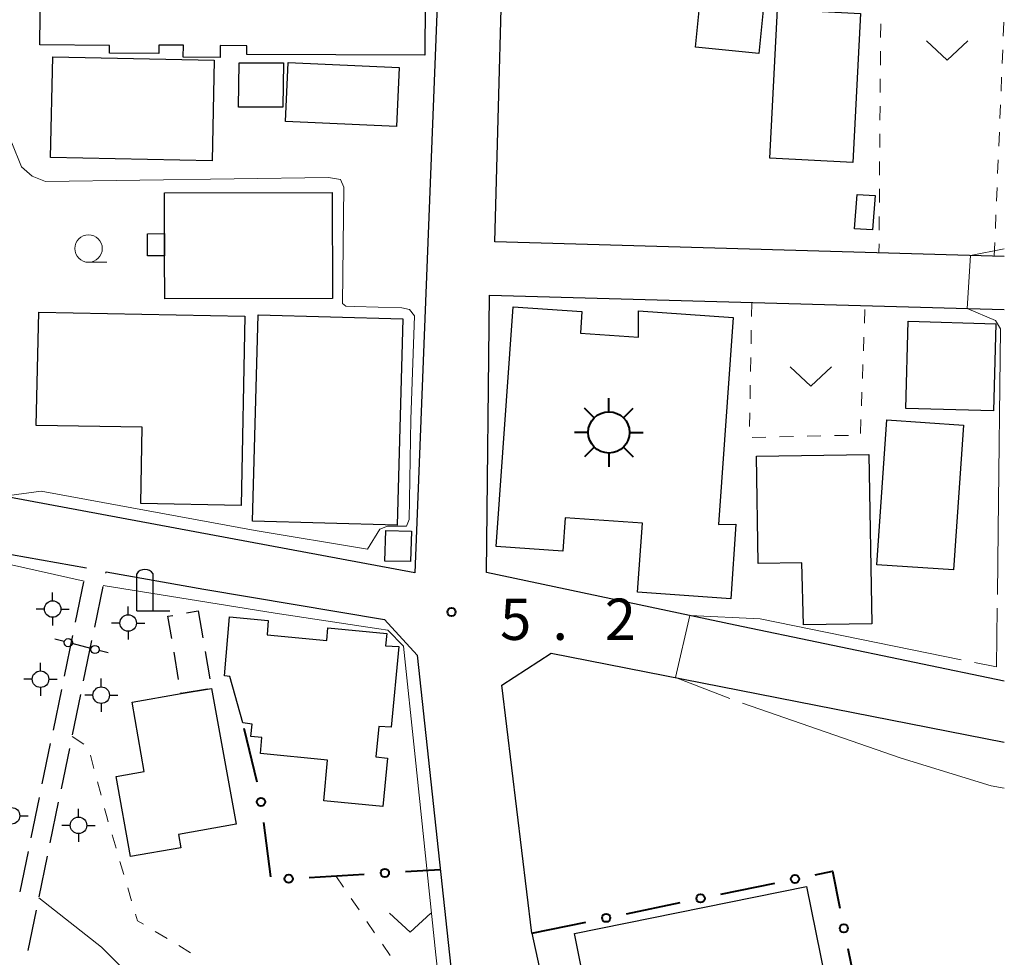
# Model space of a CAD drawing. Units: metres. Extents: x -78000 to -75999, y 39000 to 40270.
# Drawn here: x -76089 to -76000, y 39262 to 39347 of the extents above; entities that cross this region are included whole.
import ezdxf

# ---------------------------------------------------------------- set-up
doc = ezdxf.new("R2010")
doc.units = ezdxf.units.M
for name, color, linetype, lineweight in [('210100_道路縁(街区線)', 7, 'Continuous', 30), ('210600_庭園路等', 7, 'Continuous', 30), ('300100_普通建物', 7, 'Continuous', 30), ('300300_普通無壁舎', 7, 'Continuous', 30), ('354800_工場', 7, 'Continuous', 40), ('420200_記念碑', 7, 'Continuous', 30), ('420500_灯ろう', 7, 'Continuous', 30), ('420700_鳥居', 7, 'Continuous', 30), ('613000_さく(未分類)', 7, 'Continuous', 30), ('630100_植生界', 7, 'Continuous', 30), ('631300_畑', 7, 'Continuous', 13), ('633100_広葉樹林', 7, 'Continuous', 13), ('710200_等高線(主曲線)', 7, 'Continuous', 13), ('710300_等高線(補助曲線)', 7, 'Continuous', 13), ('731200_図化機測定による標高点', 7, 'Continuous', 40)]:
    doc.layers.add(name, color=color, linetype=linetype, lineweight=lineweight)
doc.styles.add('Style-WORKING', font='MS Gothic.ttf')

msp = doc.modelspace()

# ---------------------------------------------------------------- linework, layer by layer
at = {"layer": '210100_道路縁(街区線)', "linetype": 'Continuous', "lineweight": 30, "flags": 128}
for points in [[(-76047.12, 39492.83), (-76050.01, 39401.86), (-76051.06, 39359.36), (-76053.53, 39297.02), (-76103.72, 39306.38), (-76122.52, 39310.86), (-76124.28, 39311.28)], [(-76000, 39325.75), (-76046.26, 39327.07), (-76045.31, 39361.6)], [(-76000, 39287.19), (-76024.42, 39292.26), (-76047.01, 39297.06), (-76046.75, 39322.22), (-76000, 39320.92)], [(-76083.31, 39297.43), (-76107.87, 39301.81), (-76108.99, 39295.16), (-76109.95, 39292.07), (-76111.61, 39289.03), (-76117.96, 39282.15), (-76120.85, 39279.66), (-76123.28, 39277.68), (-76126.11, 39275.9), (-76129.35, 39273.42), (-76135.46, 39264.66), (-76142.93, 39254.69)], [(-76081.54, 39297.11), (-76072.68, 39295.53), (-76056.28, 39292.79), (-76053.3, 39289.55), (-76049.26, 39251.96), (-76044.18, 39222.49), (-76038.94, 39192.48)], [(-76045.62, 39286.81), (-76041.14, 39289.73)], [(-76041.14, 39289.73), (-76000, 39281.63)], [(-76042.88, 39264.3), (-76045.62, 39286.81)], [(-76042.88, 39264.3), (-76039.94, 39250.69), (-76036.27, 39234.33), (-76023.86, 39175.31), (-76017.88, 39147.01), (-76017.32, 39135.01), (-76018.54, 39134.06), (-76019.08, 39133.26), (-76019.32, 39131.91)]]:
    msp.add_lwpolyline(points, dxfattribs=at)
at = {"layer": '210600_庭園路等', "linetype": 'Continuous', "lineweight": 30}
for p, q in [((-76081.564, 39296.994), (-76081.54, 39297.11)), ((-76084.316, 39292.54), (-76083.56, 39296.213)), ((-76082.573, 39292.097), (-76081.816, 39295.77)), ((-76085.324, 39287.643), (-76084.568, 39291.316)), ((-76083.582, 39287.2), (-76082.826, 39290.873)), ((-76086.332, 39282.746), (-76085.576, 39286.419)), ((-76084.592, 39282.303), (-76083.835, 39285.976)), ((-76087.34, 39277.848), (-76086.584, 39281.521)), ((-76085.601, 39277.406), (-76084.844, 39281.079)), ((-76088.347, 39272.951), (-76087.592, 39276.624)), ((-76086.61, 39272.509), (-76085.853, 39276.182)), ((-76089.355, 39268.054), (-76088.599, 39271.727)), ((-76087.62, 39267.612), (-76086.863, 39271.284)), ((-76088.629, 39262.715), (-76087.872, 39266.387))]:
    msp.add_line(p, q, dxfattribs=at)
at = {"layer": '300100_普通建物', "linetype": 'Continuous', "lineweight": 30, "flags": 128}
for points in [[(-76068.76, 39344.08), (-76068.76, 39344.88), (-76071.19, 39344.9), (-76071.2, 39343.83), (-76074.54, 39343.85), (-76074.53, 39344.94), (-76076.76, 39344.95), (-76076.77, 39344.19), (-76081.24, 39344.21), (-76081.24, 39344.92), (-76087.55, 39344.96), (-76087.51, 39350.37), (-76086.01, 39350.36), (-76085.95, 39352.37), (-76075.21, 39357.33), (-76063.26, 39359.48), (-76063.1, 39358.25), (-76064.82, 39356.86), (-76066.35, 39356.87), (-76066.36, 39354.64), (-76062.95, 39354.62), (-76062.95, 39353.73), (-76052.54, 39353.72), (-76052.6, 39344.04)], [(-76076.24, 39331.52), (-76061.02, 39331.56), (-76061, 39321.93), (-76076.22, 39321.89), (-76076.23, 39325.82), (-76076.23, 39327.82)], [(-76024.61, 39320.21), (-76025.95, 39301.42), (-76024.36, 39301.44), (-76024.84, 39294.67), (-76033.3, 39295.27), (-76032.86, 39301.52), (-76039.87, 39302.02), (-76040.09, 39298.98), (-76046.13, 39299.41), (-76044.59, 39321.18), (-76038.34, 39320.74), (-76038.47, 39318.78), (-76033.21, 39318.41), (-76033.21, 39320.82)], [(-76087.65, 39320.69), (-76068.95, 39320.33), (-76069.28, 39303.14), (-76078.39, 39303.31), (-76078.26, 39310.26), (-76087.9, 39310.4)], [(-76022.5, 39307.62), (-76012.31, 39307.77), (-76012.03, 39292.38), (-76018.24, 39292.29), (-76018.37, 39297.92), (-76022.36, 39297.86)], [(-76054.97, 39290.32), (-76055.67, 39283), (-76056.79, 39283.06), (-76057.06, 39280.3), (-76056, 39280.2), (-76056.42, 39275.81), (-76061.79, 39276.33), (-76061.44, 39280.01), (-76067.54, 39280.6), (-76067.4, 39282.08), (-76068.4, 39282.15), (-76068.29, 39283.29), (-76069.13, 39283.39), (-76070.3, 39287.62), (-76070.81, 39287.67), (-76070.34, 39293.03), (-76066.84, 39292.69), (-76066.92, 39291.39), (-76061.51, 39290.87), (-76061.4, 39292.02), (-76056.06, 39291.5), (-76056.17, 39290.38)], [(-76071.99, 39286.53), (-76069.75, 39274.19), (-76074.96, 39273.27), (-76074.75, 39272.06), (-76079.34, 39271.25), (-76080.64, 39278.53), (-76078.08, 39278.99), (-76079.19, 39285.27), (-76074.74, 39286.05)], [(-76039.02, 39264.28), (-76017.95, 39268.54), (-76014.96, 39253.77), (-76025.76, 39251.58), (-76026.87, 39257.06), (-76022.81, 39257.88), (-76023.22, 39259.94), (-76037.56, 39257.04)]]:
    msp.add_lwpolyline(points, close=True, dxfattribs=at)
at = {"layer": '300100_普通建物', "linetype": 'Continuous', "lineweight": 30}
for points in [[(-76027.62, 39349), (-76021.86, 39348.43), (-76022.29, 39344.17), (-76028.05, 39344.74)], [(-76020.59, 39348.2), (-76013.06, 39347.81), (-76013.75, 39334.29), (-76021.28, 39334.68)], [(-76086.39, 39343.88), (-76071.72, 39343.56), (-76071.92, 39334.42), (-76086.59, 39334.74)], [(-76069.46, 39343.34), (-76065.43, 39343.34), (-76065.5, 39339.31), (-76069.53, 39339.32)], [(-76065.01, 39343.35), (-76054.95, 39342.91), (-76055.19, 39337.56), (-76065.25, 39337.99)], [(-76013.36, 39331.38), (-76011.72, 39331.28), (-76011.96, 39328.17), (-76013.6, 39328.27)], [(-76076.23, 39327.82), (-76076.23, 39325.82), (-76077.78, 39325.82), (-76077.79, 39327.81)], [(-76054.6, 39320.08), (-76055.13, 39301.35), (-76068.26, 39301.72), (-76067.73, 39320.46)], [(-76008.73, 39319.86), (-76000.77, 39319.62), (-76000.98, 39311.72), (-76008.95, 39311.95)], [(-76003.71, 39310.44), (-76004.61, 39297.28), (-76011.56, 39297.76), (-76010.66, 39310.92)], [(-76056.15, 39300.85), (-76053.82, 39300.81), (-76053.9, 39298.05), (-76056.23, 39298.09)]]:
    msp.add_3dface(points, dxfattribs=at)
at = {"layer": '300300_普通無壁舎', "linetype": 'Continuous', "lineweight": 30}
for p, q in [((-76074.261, 39293.375), (-76073.19, 39293.57)), ((-76073.19, 39293.57), (-76072.77, 39291.106)), ((-76074.96, 39287.348), (-76075.378, 39289.813)), ((-76072.56, 39289.873), (-76072.14, 39287.409))]:
    msp.add_line(p, q, dxfattribs=at)
at = {"layer": '300300_普通無壁舎', "linetype": 'Continuous', "lineweight": 30, "flags": 128}
for points in [[(-76075.587, 39291.046), (-76075.93, 39293.07), (-76075.491, 39293.15)], [(-76072.343, 39286.468), (-76074.74, 39286.05), (-76074.751, 39286.116)]]:
    msp.add_lwpolyline(points, dxfattribs=at)
at = {"layer": '354800_工場', "linetype": 'Continuous', "lineweight": 40, "flags": 128}
for points in [[(-76035.9, 39311.645), (-76035.9, 39312.895)], [(-76037.227, 39311.095), (-76038.11, 39311.978)], [(-76034.574, 39311.096), (-76033.69, 39311.978)], [(-76037.775, 39309.77), (-76039.025, 39309.77)], [(-76034.025, 39309.77), (-76032.775, 39309.77)], [(-76037.226, 39308.444), (-76038.11, 39307.56)], [(-76034.575, 39308.443), (-76033.69, 39307.56)], [(-76035.9, 39307.895), (-76035.9, 39306.645)]]:
    msp.add_lwpolyline(points, dxfattribs=at)
at = {"layer": '354800_工場', "linetype": 'Continuous', "lineweight": 40}
msp.add_circle((-76035.9, 39309.77), 1.875, dxfattribs=at)
at = {"layer": '420200_記念碑', "linetype": 'Continuous', "lineweight": 30}
for p, q in [((-76078.77, 39293.58), (-76078.77, 39296.928)), ((-76077.27, 39293.58), (-76077.27, 39296.928)), ((-76078.77, 39293.58), (-76075.77, 39293.58))]:
    msp.add_line(p, q, dxfattribs=at)
msp.add_arc((-76078.02, 39296.43), 0.9, 33.55731, 146.44269, dxfattribs=at)
at = {"layer": '420500_灯ろう', "linetype": 'Continuous', "lineweight": 30}
for p, q in [((-76086.4, 39294.48), (-76086.4, 39295.23)), ((-76087.15, 39293.73), (-76087.9, 39293.73)), ((-76085.65, 39293.73), (-76084.9, 39293.73)), ((-76079.54, 39293.21), (-76079.54, 39293.96)), ((-76086.4, 39292.98), (-76086.4, 39292.23)), ((-76080.29, 39292.46), (-76081.04, 39292.46)), ((-76078.79, 39292.46), (-76078.04, 39292.46)), ((-76079.54, 39291.71), (-76079.54, 39290.96)), ((-76087.5, 39288.11), (-76087.5, 39288.86)), ((-76088.25, 39287.36), (-76089, 39287.36)), ((-76086.75, 39287.36), (-76086, 39287.36)), ((-76081.99, 39286.66), (-76081.99, 39287.41)), ((-76087.5, 39286.61), (-76087.5, 39285.86)), ((-76082.74, 39285.91), (-76083.49, 39285.91)), ((-76081.99, 39285.16), (-76081.99, 39284.41)), ((-76081.24, 39285.91), (-76080.49, 39285.91)), ((-76084.05, 39274.84), (-76084.05, 39275.59)), ((-76089.38, 39274.96), (-76088.63, 39274.96)), ((-76084.8, 39274.09), (-76085.55, 39274.09)), ((-76083.3, 39274.09), (-76082.55, 39274.09)), ((-76084.05, 39273.34), (-76084.05, 39272.59))]:
    msp.add_line(p, q, dxfattribs=at)
for centre in [(-76086.4, 39293.73), (-76079.54, 39292.46), (-76087.5, 39287.36), (-76081.99, 39285.91), (-76090.13, 39274.96), (-76084.05, 39274.09)]:
    msp.add_circle(centre, 0.75, dxfattribs=at)
at = {"layer": '420700_鳥居', "linetype": 'Continuous', "lineweight": 30}
msp.add_line((-76082.923, 39290.15), (-76084.617, 39290.59), dxfattribs=at)
at = {"layer": '420700_鳥居', "linetype": 'Continuous', "lineweight": 30, "flags": 128}
for points in [[(-76085.343, 39290.778), (-76086.19, 39290.998)], [(-76081.35, 39289.742), (-76082.197, 39289.962)]]:
    msp.add_lwpolyline(points, dxfattribs=at)
at = {"layer": '420700_鳥居', "linetype": 'Continuous', "lineweight": 30}
for centre in [(-76084.98, 39290.684), (-76082.56, 39290.056)]:
    msp.add_circle(centre, 0.375, dxfattribs=at)
at = {"layer": '613000_さく(未分類)', "linetype": 'Continuous', "lineweight": 40}
for p, q in [((-76069.05, 39282.91), (-76067.854, 39278.055)), ((-76067.246, 39274.36), (-76066.613, 39269.4)), ((-76054.365, 39269.887), (-76051.21, 39270.08)), ((-76063.099, 39269.353), (-76058.108, 39269.658)), ((-76025.74, 39267.832), (-76020.843, 39268.842)), ((-76034.31, 39266.066), (-76029.413, 39267.075)), ((-76042.88, 39264.3), (-76037.983, 39265.309)), ((-76014.197, 39262.904), (-76013.21, 39258.002))]:
    msp.add_line(p, q, dxfattribs=at)
at = {"layer": '613000_さく(未分類)', "linetype": 'Continuous', "lineweight": 40, "flags": 128}
msp.add_lwpolyline([(-76017.17, 39269.598), (-76015.61, 39269.92), (-76014.937, 39266.58)], dxfattribs=at)
at = {"layer": '613000_さく(未分類)', "linetype": 'Continuous', "lineweight": 40}
for centre in [(-76067.483, 39276.22), (-76056.237, 39269.773), (-76064.97, 39269.238), (-76019.007, 39269.22), (-76027.577, 39267.454), (-76036.147, 39265.688), (-76014.567, 39264.742)]:
    msp.add_circle(centre, 0.375, dxfattribs=at)
at = {"layer": '630100_植生界', "linetype": 'Continuous', "lineweight": 13}
for p, q in [((-76011.224, 39346.884), (-76011.233, 39345.635)), ((-76000.094, 39345.763), (-76000.043, 39347.012)), ((-76011.242, 39344.385), (-76011.252, 39343.135)), ((-76000.196, 39343.265), (-76000.145, 39344.514)), ((-76011.261, 39341.885), (-76011.271, 39340.635)), ((-76000.298, 39340.768), (-76000.247, 39342.016)), ((-76011.28, 39339.385), (-76011.289, 39338.135)), ((-76000.4, 39338.27), (-76000.349, 39339.519)), ((-76000.502, 39335.772), (-76000.451, 39337.021)), ((-76011.299, 39336.885), (-76011.308, 39335.635)), ((-76011.318, 39334.385), (-76011.327, 39333.135)), ((-76000.604, 39333.274), (-76000.553, 39334.523)), ((-76011.336, 39331.885), (-76011.346, 39330.635)), ((-76000.706, 39330.776), (-76000.655, 39332.025)), ((-76011.355, 39329.385), (-76011.364, 39328.135)), ((-76000.808, 39328.278), (-76000.757, 39329.527)), ((-76011.374, 39326.885), (-76011.38, 39326.07)), ((-76000.91, 39325.78), (-76000.859, 39327.029)), ((-76022.93, 39321.56), (-76022.951, 39320.31)), ((-76012.706, 39319.679), (-76012.662, 39320.929)), ((-76022.973, 39319.06), (-76022.994, 39317.811)), ((-76012.793, 39317.181), (-76012.749, 39318.43)), ((-76023.016, 39316.561), (-76023.037, 39315.311)), ((-76012.88, 39314.682), (-76012.837, 39315.932)), ((-76023.058, 39314.061), (-76023.08, 39312.811)), ((-76012.967, 39312.184), (-76012.924, 39313.433)), ((-76023.101, 39311.561), (-76023.123, 39310.312)), ((-76013.055, 39309.685), (-76013.011, 39310.935)), ((-76022.902, 39309.305), (-76021.652, 39309.334)), ((-76020.403, 39309.362), (-76019.153, 39309.391)), ((-76017.903, 39309.419), (-76016.653, 39309.448)), ((-76015.404, 39309.477), (-76014.154, 39309.505)), ((-76084.62, 39282.15), (-76083.581, 39281.455)), ((-76082.975, 39280.45), (-76082.652, 39279.243)), ((-76082.329, 39278.035), (-76082.006, 39276.827)), ((-76080.994, 39273.217), (-76080.64, 39272.018)), ((-76080.287, 39270.819), (-76079.934, 39269.62)), ((-76060.7, 39269.5), (-76059.994, 39268.468)), ((-76079.581, 39268.421), (-76079.228, 39267.222)), ((-76059.288, 39267.437), (-76058.583, 39266.405)), ((-76057.877, 39265.373), (-76057.171, 39264.342)), ((-76077.087, 39264.46), (-76076.016, 39263.816)), ((-76074.949, 39263.164), (-76073.889, 39262.502)), ((-76056.465, 39263.31), (-76055.76, 39262.278))]:
    msp.add_line(p, q, dxfattribs=at)
at = {"layer": '630100_植生界', "linetype": 'Continuous', "lineweight": 13, "flags": 128}
for points in [[(-76081.684, 39275.62), (-76081.51, 39274.97), (-76081.347, 39274.416)], [(-76078.875, 39266.023), (-76078.7, 39265.43), (-76078.158, 39265.104)]]:
    msp.add_lwpolyline(points, dxfattribs=at)
at = {"layer": '631300_畑', "linetype": 'Continuous', "lineweight": 13, "flags": 128}
for points in [[(-76007.065, 39345.335), (-76005.19, 39343.585), (-76003.315, 39345.335)], [(-76019.435, 39315.735), (-76017.56, 39313.985), (-76015.685, 39315.735)], [(-76055.805, 39266.125), (-76053.93, 39264.375), (-76052.055, 39266.125)]]:
    msp.add_lwpolyline(points, dxfattribs=at)
at = {"layer": '633100_広葉樹林', "linetype": 'Continuous', "lineweight": 13}
msp.add_line((-76083.14, 39325.22), (-76081.473, 39325.22), dxfattribs=at)
msp.add_circle((-76083.14, 39326.47), 1.25, dxfattribs=at)
at = {"layer": '710200_等高線(主曲線)', "linetype": 'Continuous', "lineweight": 13, "flags": 128}
for points, elevation in [([(-76090.81, 39303.97), (-76087.43, 39304.43), (-76068.01, 39300.87), (-76057.82, 39299.17), (-76056.68, 39300.97), (-76055.99, 39301.25), (-76055.24, 39301.25), (-76054.26, 39301.27), (-76054.03, 39301.87), (-76053.89, 39310.94), (-76053.54, 39320.35), (-76053.99, 39320.94), (-76054.69, 39321.07), (-76059, 39321.2), (-76059.78, 39321.25), (-76060.09, 39321.49), (-76059.96, 39332.05), (-76060.26, 39332.74), (-76061.35, 39332.92), (-76087.05, 39332.55), (-76088.27, 39333.03), (-76089.23, 39333.9), (-76090.1, 39336.08)], 6), ([(-76083.55, 39296.26), (-76090.4, 39297.82), (-76091.68, 39298.92)], 6), ([(-76044.54, 39224.58), (-76045.99, 39226.2), (-76047.4, 39234.02), (-76050.42, 39251.82), (-76051.61, 39262.34), (-76053.48, 39280.31), (-76054.55, 39290.35), (-76055.96, 39291.82), (-76056.77, 39291.92), (-76066.21, 39293.36), (-76081.8, 39295.87)], 6), ([(-76087.64, 39267.52), (-76081.97, 39263.02), (-76076.41, 39257.49), (-76074.11, 39254.5), (-76071.47, 39247.57), (-76068.62, 39243), (-76060, 39233.49), (-76055.98, 39227.79), (-76052.39, 39221.16), (-76051.18, 39217.36), (-76050.82, 39213.41), (-76049.24, 39196.98), (-76048.63, 39193.38), (-76047.87, 39192.62), (-76042.01, 39193.04), (-76040.22, 39193.04), (-76039.56, 39192.39)], 8)]:
    msp.add_lwpolyline(points, dxfattribs=dict(at, elevation=elevation))
at = {"layer": '710300_等高線(補助曲線)', "linetype": 'Continuous', "lineweight": 13}
for p, q in [((-76003.08, 39325.84, 5), (-76000, 39326.43, 5)), ((-76003.37, 39321.02, 5), (-76003.08, 39325.84, 5)), ((-76000.79, 39319.93, 5), (-76003.37, 39321.02, 5)), ((-76029.86, 39287.52, 5), (-76028.54, 39293.14, 5)), ((-76002.697, 39288.883, 5), (-76000.72, 39288.48, 5)), ((-76024.932, 39285.622, 5), (-76029.86, 39287.52, 5))]:
    msp.add_line(p, q, dxfattribs=at)
at = {"layer": '710300_等高線(補助曲線)', "linetype": 'Continuous', "lineweight": 13, "elevation": 5, "flags": 128}
for points in [[(-76000.79, 39319.93), (-76000.34, 39319.19), (-76000.57, 39300.89), (-76000.63, 39295.058)], [(-76000.643, 39293.808), (-76000.67, 39291.22), (-76000.72, 39288.48)], [(-76028.54, 39293.14), (-76022.15, 39292.85), (-76003.922, 39289.133)], [(-76000, 39277.46), (-76001.2, 39277.69), (-76009.37, 39280.18), (-76023.765, 39285.174)]]:
    msp.add_lwpolyline(points, dxfattribs=at)
at = {"layer": '731200_図化機測定による標高点', "linetype": 'Continuous', "lineweight": 40}
msp.add_circle((-76050.19, 39293.47, 5.24), 0.375, dxfattribs=at)

# ---------------------------------------------------------------- texts
at = {"layer": '731200_図化機測定による標高点', "linetype": 'Continuous', "lineweight": 40, "style": 'Style-WORKING'}
for s, p in [('5', (-76045.78, 39290.93, -9.999)), ('2', (-76036.28, 39290.93, -9.999)), ('.', (-76041.03, 39290.93, -9.999))]:
    msp.add_text(s, height=3.75, dxfattribs=at).set_placement(p)

doc.saveas('drawing.dxf')
